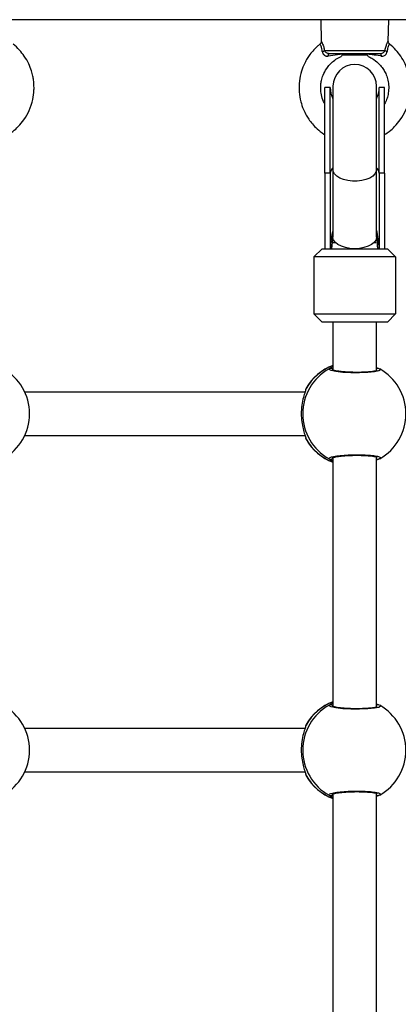
# Model space of a CAD drawing. Units: metres. Extents: x -5.9 to 8.7, y 0 to 15.3.
# Drawn here: x 4.8 to 5, y 4.7 to 5.1 of the extents above; entities that cross this region are included whole.
import ezdxf

# ---------------------------------------------------------------- set-up
doc = ezdxf.new("R2010")
doc.units = ezdxf.units.M

# ---------------------------------------------------------------- blocks, each defined once
blk = doc.blocks.new('KATOPSH_S113')
at = {"color": 7, "linetype": 'Continuous', "lineweight": 25}
for p, q in [((18.42698763253378, 21.91606816992879), (17.33200018385418, 21.91606816992879)), ((17.91845343616245, 21.91606816992879), (17.91866212590634, 21.90809863016437)), ((17.94324451602319, 21.90808983161759), (17.94345343616391, 21.91606816992879)), ((17.91821068301891, 21.90707454158309), (17.91820056795353, 21.90709221710193)), ((17.91982473501361, 21.90478544874367), (17.94208213731275, 21.90478544874367)), ((17.94039319725147, 21.90356816992897), (17.92151367507489, 21.90356816992897)), ((17.93520713692072, 21.90306816992887), (17.92625208895282, 21.90306816992887)), ((17.93520713692072, 21.90306816992887), (17.93537386563497, 21.90323489864312)), ((17.92195343616135, 21.89106816992916), (17.91995343616458, 21.89106816992916)), ((17.91995343616458, 21.8595681699291), (17.91995343616458, 21.89106816992916)), ((17.92195343616135, 21.8595681699291), (17.92195343616135, 21.89106816992916)), ((17.92295343616155, 21.8915681699288), (17.92295343616155, 21.86090150326226)), ((17.93895343616117, 21.86090150326226), (17.93895343616117, 21.8915681699288)), ((17.94195343616178, 21.89106816992916), (17.93995343616137, 21.89106816992916)), ((17.93995343616137, 21.8595681699291), (17.93995343616137, 21.89106816992916)), ((17.94195343616178, 21.8595681699291), (17.94195343616178, 21.89106816992916)), ((17.92295343616155, 21.86090150326226), (17.92295343616155, 21.83606816992886)), ((17.93895343616117, 21.83606816992886), (17.93895343616117, 21.86090150326226)), ((17.92195343616135, 21.8595681699291), (17.91995343616458, 21.8595681699291)), ((17.91995343616458, 21.8595681699291), (17.91995343616458, 21.83180150326251)), ((17.92195343616135, 21.8595681699291), (17.92195343616135, 21.83180150326251)), ((17.94195343616178, 21.8595681699291), (17.93995343616137, 21.8595681699291)), ((17.93995343616137, 21.8595681699291), (17.93995343616137, 21.83180150326251)), ((17.94195343616178, 21.8595681699291), (17.94195343616178, 21.83180150326251)), ((17.91595343616376, 21.82880150326235), (17.91895343616437, 21.83180150326251)), ((17.91895343616437, 21.83180150326251), (17.94295343616199, 21.83180150326251)), ((17.92302264175254, 21.83406816992891), (17.92388678915034, 21.83406816992891)), ((17.93802008317601, 21.83406816992891), (17.93888423057382, 21.83406816992891)), ((17.9459534361626, 21.82880150326235), (17.94295343616199, 21.83180150326251)), ((17.9459534361626, 21.82880150326235), (17.91595343616376, 21.82880150326235)), ((17.91595343616376, 21.82880150326235), (17.91595343616376, 21.80780150326217)), ((17.9459534361626, 21.82880150326235), (17.9459534361626, 21.80780150326217)), ((17.91595343616376, 21.80780150326217), (17.9459534361626, 21.80780150326217)), ((17.91595343616376, 21.80780150326217), (17.91895343616437, 21.80480150326247)), ((17.9459534361626, 21.80780150326217), (17.94295343616199, 21.80480150326247)), ((17.94295343616199, 21.80480150326247), (17.91895343616437, 21.80480150326247)), ((17.92295343616155, 21.80480150326247), (17.92295343616155, 21.78713358855538)), ((17.93895343616117, 21.78693079376279), (17.93895343616117, 21.80480150326247)), ((17.91268640937727, 21.77906816992908), (17.80958320921076, 21.77906816992908)), ((17.91294474940827, 21.77997961580303), (17.91294434119067, 21.7799779016961)), ((17.80958320921076, 21.763068169929), (17.91268156778773, 21.763068169929)), ((17.91294336381856, 21.76216425896081), (17.91294416252225, 21.76216189859286)), ((17.91311189181164, 21.76173924554377), (17.91312201032582, 21.76172452793634)), ((17.92295343616155, 21.75500424318324), (17.92295343616155, 21.66338358855518)), ((17.93895343616117, 21.66318079376259), (17.93895343616117, 21.75520443984459)), ((17.93999510634188, 21.75447881219196), (17.93895343616117, 21.75403577675132)), ((17.94017396310977, 21.7545890413673), (17.93999510634188, 21.75447881219196)), ((17.91268640937727, 21.65531816992888), (17.80958320921076, 21.65531816992888)), ((17.91294474940827, 21.65622961580328), (17.91294434119067, 21.6562279016959)), ((17.80958320921076, 21.6393181699288), (17.91268156778773, 21.6393181699288)), ((17.91294336381856, 21.63841425896061), (17.91294416252225, 21.63841189859266)), ((17.91311189181164, 21.63798924554402), (17.91312201032582, 21.63797452793614)), ((17.92295343616155, 21.63125424318304), (17.92295343616155, 21.53963358855543)), ((17.93895343616117, 21.53943079376285), (17.93895343616117, 21.63145443984484)), ((17.93999510634188, 21.63072881219222), (17.93895343616117, 21.63028577675112)), ((17.94017396310977, 21.6308390413671), (17.93999510634188, 21.63072881219222))]:
    blk.add_line(p, q, dxfattribs=at)
at = {"color": 8, "linetype": 'Continuous', "lineweight": 25}
for p, q in [((17.91312105045239, 21.78050669941121), (17.91306619848859, 21.78033063233778)), ((17.91306619848859, 21.7618057075203), (17.91311189181164, 21.76173924554377)), ((17.91312105045239, 21.65675669941146), (17.91306619848859, 21.65658063233803)), ((17.91306619848859, 21.6380557075201), (17.91311189181164, 21.63798924554402))]:
    blk.add_line(p, q, dxfattribs=at)
at = {"color": 7, "linetype": 'Continuous', "lineweight": 25, "flags": 128}
for points in [[(17.92122197565499, 21.90269742225172), (17.92124019798888, 21.90287990222004), (17.92126521747508, 21.90304842059294), (17.92129641225569, 21.90319878892268), (17.92133300700465, 21.90332726987543), (17.92137409217634, 21.90343067011526), (17.92141864661556, 21.90350641967797), (17.92146556294341, 21.90355263584314), (17.92151367507489, 21.90356816992897)], [(17.94039319725147, 21.90356816992897), (17.94044130938295, 21.90355263584314), (17.94048822571079, 21.90350641967797), (17.94053278015002, 21.90343067011526), (17.94057386532171, 21.90332726987543), (17.94061046007067, 21.90319878892268), (17.94064165485128, 21.90304842059294), (17.94066667433384, 21.90287990222004), (17.94068489667137, 21.90269742225172)], [(17.93895343616117, 21.83606816992886), (17.93894925108492, 21.83593017796846), (17.93870051035577, 21.83500379352898), (17.93807907004469, 21.83412861456799), (17.93711482666498, 21.83334674457291), (17.93585416845548, 21.83269579808183), (17.93435774370249, 21.83220709110964), (17.93269754305533, 21.83190413458232), (17.93095343616318, 21.83180150326251), (17.92920932927103, 21.83190413458232), (17.92754912862387, 21.83220709110964), (17.92605270387088, 21.83269579808183), (17.92479204566138, 21.83334674457291), (17.92382780228166, 21.83412861456799), (17.92320636197059, 21.83500379352898), (17.92295762124144, 21.83593017796846), (17.92295343616155, 21.83606816992886)], [(17.91306619848859, 21.7618057075203), (17.91296918685424, 21.76203764314477), (17.91294433237221, 21.76216212689604)], [(17.91306619848859, 21.6380557075201), (17.91296918685424, 21.63828764314502), (17.91294433237221, 21.6384121268963)]]:
    blk.add_lwpolyline(points, dxfattribs=at)
at = {"color": 8, "linetype": 'Continuous', "lineweight": 25, "flags": 128}
for points in [[(17.93895343616117, 21.86090150326226), (17.93884804834255, 21.86021123341033), (17.93838524992265, 21.85932224713287), (17.9375749481473, 21.85850710511676), (17.93645503183456, 21.85780392249688), (17.93507786701906, 21.8572455793107), (17.93350784840317, 21.85685818306519), (17.931818388311, 21.85665984797851), (17.93008848401536, 21.85665984797851), (17.92839902392319, 21.85685818306519), (17.9268290053073, 21.8572455793107), (17.9254518404918, 21.85780392249688), (17.92433192417906, 21.85850710511676), (17.92352162240371, 21.85932224713287), (17.92305882398381, 21.86021123341033), (17.92295343616155, 21.86090150326226)], [(17.94011938642819, 21.7875470864148), (17.94046065738024, 21.78724381666569), (17.93983815085397, 21.78683602116706), (17.93819574849425, 21.78648277141855), (17.93573088698707, 21.78623090038644), (17.93274279244309, 21.78611380794354), (17.92957676048485, 21.78614498880569), (17.92657518165601, 21.78631791053448), (17.92405388938954, 21.78660968502726), (17.92228962701796, 21.78698479762005), (17.92149507581365, 21.78739867517442), (17.92154725839231, 21.78765752766611), (17.92154725839231, 21.78765752766611)], [(17.91294496827635, 21.77997897480299), (17.91296918685424, 21.78009869671331), (17.91306619848859, 21.78033063233778)], [(17.94011938642819, 21.6637970864146), (17.94046065738024, 21.66349381666595), (17.93983815085397, 21.66308602116732), (17.93819574849425, 21.66273277141835), (17.93573088698707, 21.66248090038624), (17.93274279244309, 21.66236380794379), (17.92957676048485, 21.66239498880549), (17.92657518165601, 21.66256791053428), (17.92405388938954, 21.66285968502751), (17.92228962701796, 21.66323479761985), (17.92149507581365, 21.66364867517422), (17.92154725839231, 21.66390752766591), (17.92154725839231, 21.66390752766591)], [(17.91294496827635, 21.65622897480279), (17.91296918685424, 21.65634869671311), (17.91306619848859, 21.65658063233803)]]:
    blk.add_lwpolyline(points, dxfattribs=at)
at = {"color": 7, "linetype": 'Continuous', "lineweight": 25}
for centre, radius, start, end in [((17.91863452761339, 21.90620987607389), 0.001856229207349376, 282.2045222051131, 309.8810864097385), ((17.94327234471297, 21.90620987607389), 0.001856229207342856, 230.1189135902615, 257.7954777948869), ((17.93095343616318, 21.8915681699288), 0.008, 0, 180), ((17.93095343616318, 21.89106816992916), 0.009000000000000142, 180, 207.2660444756452), ((17.93095343616318, 21.89106816992916), 0.009000000000001819, 332.7339555243548, 0), ((17.9255459852497, 21.83399267162366), 0.002602357721303915, 155.5890477049652, 163.5367015424493), ((17.93636088707302, 21.83399267162321), 0.002602357722730569, 16.46329845755072, 24.41095254725066), ((17.92958653269255, 21.77106816992881), 0.01900000000000002, 110.432909504662, 150.1730631335607), ((17.7923495212703, 21.77106816992881), 0.01900000000000014, 299.7121139677321, 60.43435544536205), ((17.93088060144458, 21.77106816992881), 0.01903465478105376, 119.3625528781013, 240.6374471218987), ((17.9307711823671, 21.77106816992881), 0.01900000000000104, 299.7121139677321, 60.43435544536205), ((17.92958653269255, 21.77106816992881), 0.01900000000000088, 209.559245455026, 249.567090495338), ((17.92958653269255, 21.64731816992906), 0.01900000000000002, 110.432909504662, 150.1730631335607), ((17.7923495212703, 21.64731816992906), 0.01899999999999935, 299.7121139677321, 60.43435544536205), ((17.93088060144458, 21.64731816992906), 0.01903465478105534, 119.3625528781013, 240.6374471218987), ((17.9307711823671, 21.64731816992906), 0.01900000000000104, 299.7121139677321, 60.43435544536205), ((17.92958653269255, 21.64731816992906), 0.01900000000000088, 209.559245455026, 249.567090495338)]:
    blk.add_arc(centre, radius, start, end, dxfattribs=at)
at = {"color": 8, "linetype": 'Continuous', "lineweight": 25}
for centre, radius, start, end in [((17.9249886372267, 21.85936919318618), 0.003041716166912539, 131.9973558082197, 176.2492640349606), ((17.93691823509965, 21.85936919318618), 0.003041716166968121, 3.750735965039278, 48.00264419178033), ((17.92962845059395, 21.77113193300619), 0.0189452966267111, 110.6299530807743, 150.9521422085523), ((17.92201856937339, 21.78677110263396), 0.001003933951461842, 21.37680075205368, 117.9995178256323), ((17.9395416956026, 21.78684729020796), 0.0009284751132752376, 60.7685235413734, 129.3144403143162), ((17.92962604517692, 21.77100161926836), 0.01894184033497899, 209.0440192452623, 249.373885492316), ((17.9220196098899, 21.75536242612833), 0.001001942875624012, 241.8724779568909, 338.7512035209338), ((17.93954203826382, 21.75529293389781), 0.000931699969911421, 230.8205960987982, 299.0964400433937), ((17.92962845059395, 21.64738193300599), 0.01894529662671966, 110.6299530807743, 150.9521422085523), ((17.92201856937339, 21.66302110263422), 0.001003933951460988, 21.37680075205368, 117.9995178256323), ((17.9395416956026, 21.66309729020776), 0.0009284751132760312, 60.7685235413734, 129.3144403143162), ((17.92962604517692, 21.64725161926862), 0.01894184033497201, 209.0440192452623, 249.373885492316), ((17.9220196098899, 21.63161242612813), 0.001001942875624342, 241.8724779568909, 338.7512035209338), ((17.93954203826382, 21.63154293389761), 0.000931699969916356, 230.8205960987982, 299.0964400433937)]:
    blk.add_arc(centre, radius, start, end, dxfattribs=at)
for major_axis, ratio, start_param, end_param in [((0, 0.01725), 0.5217391304346771, 1.09491407713367, 1.509967250734341), ((0, -0.017), 0.5000000000001069, 4.367687800585773, 4.650664229577814), ((0, 0.01725), 0.5217391304346771, 4.773218056445265, 5.188271230044105), ((0, -0.017), 0.5000000000001069, 1.632521077601739, 1.915497506593253)]:
    blk.add_ellipse((17.93095343616318, 21.8307528486809), major_axis=major_axis, ratio=ratio, start_param=start_param, end_param=end_param, dxfattribs=at)
at = {"color": 7, "linetype": 'Continuous', "lineweight": 25}
for points, knots in [([(17.91865307857319, 21.90809869613321), (17.91865542484396, 21.90805488374525), (17.91866527350379, 21.90787097765877), (17.91855839287695, 21.90755406111356), (17.91838412727105, 21.90725498636965), (17.91822017214093, 21.90715051514297), (17.91817849527018, 21.90712395888903)], [0, 0, 0, 0, 0.1160248496391209, 0.4870238098514945, 0.8696030829278465, 1, 1, 1, 1]), ([(17.94370748412933, 21.90711990519429), (17.94360702717989, 21.90721582051464), (17.94342190625633, 21.90739257217291), (17.94328621371045, 21.90772144045394), (17.94323618640504, 21.90795633612669), (17.94324431577064, 21.90807549675554), (17.94324587521936, 21.90809835525096)], [0, 0, 0, 0, 0.3673556428325153, 0.6769587859584125, 0.9380312423561001, 1, 1, 1, 1]), ([(17.80353177506498, 21.8738208782508), (17.80411586407666, 21.87419688933022), (17.80544024204886, 21.87504946622056), (17.80739990004753, 21.87686581111501), (17.80951645780391, 21.87939443922068), (17.81140531856676, 21.88273437925699), (17.812620108521, 21.88646532269894), (17.81302758940313, 21.88968098582853), (17.81301347982247, 21.89204921930303), (17.81285844723192, 21.89374089041047), (17.81257090188177, 21.89545538206102), (17.81204184438633, 21.89748183382943), (17.81106098699769, 21.89998835266459), (17.80959746615139, 21.90257734235655), (17.80761771614874, 21.90500126125715), (17.80619822426473, 21.90650704741591), (17.80529844936194, 21.90710383907953), (17.80529388305098, 21.90710686776509)], [0, 0, 0, 0, 0.05344034944755074, 0.1211719797436042, 0.2048408353561449, 0.3067522552734762, 0.414880026815281, 0.5052267845065685, 0.5552469153139792, 0.5970945753466752, 0.6359602024821674, 0.6891795207658992, 0.758159568493098, 0.8429058205367707, 0.9168158859689811, 0.9995778450557606, 1, 1, 1, 1]), ([(17.91821248814762, 21.90707223354292), (17.91792942614433, 21.90685757063892), (17.91709242004748, 21.9062228186919), (17.91584298149195, 21.90494694229591), (17.91455324534348, 21.90340258605255), (17.9134573263504, 21.9017777684582), (17.91233885613786, 21.8997568680058), (17.91124547049134, 21.89701233763452), (17.91047811004631, 21.89342779826865), (17.91039183085326, 21.88961883789551), (17.91098027624633, 21.88608778576844), (17.91194941232919, 21.88323251572973), (17.9130015397854, 21.8810979405427), (17.91411619092781, 21.87932029049415), (17.91541837338758, 21.87762016153619), (17.91723622200465, 21.87576812379365), (17.91879924600238, 21.87446100292226), (17.91982921589027, 21.87386471476947), (17.91995343616458, 21.87379279899932)], [0, 0, 0, 0, 0.02734767129208355, 0.0808662665470671, 0.137016617240851, 0.1821869467865457, 0.2315673218552746, 0.3146876461806876, 0.4087063517394615, 0.5124212689377957, 0.606168078696147, 0.6829730533368868, 0.7438657779051766, 0.7891695953117437, 0.8444391100827174, 0.9083645409760415, 0.9889482381846278, 1, 1, 1, 1]), ([(17.91902693807009, 21.90439559910891), (17.91904223530167, 21.90427532892016), (17.91908499433288, 21.90393914805526), (17.91931669638819, 21.90344059610487), (17.91963082567912, 21.90311041203921), (17.91998473573352, 21.90285936152276), (17.92022877546282, 21.90275662718676), (17.92069855383619, 21.90265616591358), (17.92096751887169, 21.90267736585582), (17.92122197565499, 21.90269742225172)], [0, 0, 0, 0, 0.1196696105113001, 0.3345021201582938, 0.5142168014424541, 0.5399148667754425, 0.743566167290919, 0.7573984728088022, 1, 1, 1, 1]), ([(17.92151367507489, 21.90356816992897), (17.92134790803851, 21.90358296116091), (17.92101512558241, 21.90361265501696), (17.92055845090312, 21.90384594125561), (17.92017914472621, 21.90417130594386), (17.91993908692478, 21.90449695074011), (17.91985418351709, 21.9047111532247), (17.91982473501361, 21.90478544874367)], [0, 0, 0, 0, 0.2137990082552993, 0.4292081285635057, 0.6483139002146834, 0.8780186825228021, 1, 1, 1, 1]), ([(17.94039319725147, 21.90356816992897), (17.94045592304559, 21.90357031890443), (17.94068206791729, 21.90357806659057), (17.94107524067971, 21.90369068941135), (17.94151895542331, 21.90397037283327), (17.94188481459372, 21.90434756491794), (17.9420161308621, 21.90463897215858), (17.94208213731275, 21.90478544874367)], [0, 0, 0, 0, 0.08121761010011758, 0.2928132869138763, 0.5183934120616551, 0.7579192330773721, 1, 1, 1, 1]), ([(17.94068489667137, 21.90269742225172), (17.94078342044253, 21.90268559062105), (17.94111925769852, 21.9026452602281), (17.94164632093401, 21.90271856922999), (17.94207224557198, 21.90295102109866), (17.94240504209978, 21.90323461185716), (17.94258135939839, 21.90346859343089), (17.94279570593011, 21.90389238439701), (17.94284044583713, 21.90415967902908), (17.94287993425627, 21.90439559910891)], [0, 0, 0, 0, 0.09535368804471239, 0.325031422987364, 0.4978936603087025, 0.5449238019058815, 0.7364254711552819, 0.7673633643108279, 1, 1, 1, 1]), ([(17.94195343616178, 21.8738208782508), (17.94253752517346, 21.87419688933022), (17.94386190314566, 21.87504946622056), (17.94582156114433, 21.87686581111501), (17.94793811890071, 21.87939443922068), (17.94982697966356, 21.88273437925699), (17.9510417696178, 21.88646532269894), (17.95144925049993, 21.88968098582853), (17.95143514091927, 21.89204921930303), (17.95128010832872, 21.89374089041047), (17.95099256297857, 21.89545538206102), (17.95046350548313, 21.89748183382943), (17.94948264809449, 21.89998835266459), (17.94801912724819, 21.90257734235655), (17.94603937724554, 21.90500126125715), (17.94461988536153, 21.90650704741591), (17.94372011045874, 21.90710383907953), (17.94371554415142, 21.90710686776509)], [0, 0, 0, 0, 0.05344034944755074, 0.1211719797436042, 0.2048408353561449, 0.3067522552734762, 0.414880026815281, 0.5052267845065685, 0.5552469153139792, 0.5970945753466752, 0.6359602024821674, 0.6891795207658992, 0.758159568493098, 0.8429058205367707, 0.9168158859689811, 0.9995778450557606, 1, 1, 1, 1]), ([(17.91995343616458, 21.8852391953148), (17.91980372730126, 21.88548969158109), (17.91921267840684, 21.88647864800595), (17.91869029202229, 21.88829878367795), (17.9183965600127, 21.89042521942264), (17.9184502401726, 21.89218502773218), (17.91872104970338, 21.89388086884554), (17.9193306222291, 21.89590725090937), (17.92038665205422, 21.89788853115004), (17.92175830731452, 21.89961156212729), (17.92320445722311, 21.90093606672434), (17.92464913797033, 21.90195309334393), (17.92567018963695, 21.90235505135905), (17.92601844823679, 21.90249215052853)], [0, 0, 0, 0, 0.04243136201086371, 0.1675185370404924, 0.2717145001224779, 0.3543532840836949, 0.4222335544893998, 0.5215003533592448, 0.6608957309607029, 0.7457704859811097, 0.8406846791125531, 0.9456609959948854, 1, 1, 1, 1]), ([(17.9265848807658, 21.90337486979996), (17.92592085503151, 21.90331097754751), (17.92419589447985, 21.90314500263065), (17.92235451425171, 21.9028678714414), (17.92122197565499, 21.90269742225172)], [0, 0, 0, 0, 0.3849512565665, 1, 1, 1, 1]), ([(17.9265848807658, 21.90337486979996), (17.92646053599623, 21.90321158567912), (17.92619299112579, 21.90286025743688), (17.92596042168901, 21.90253434982441), (17.92597871436686, 21.90255999065238), (17.92598553355077, 21.90256954909245)], [0, 0, 0, 0, 0.3525963540194316, 0.758659546734071, 1, 1, 1, 1]), ([(17.93525411999821, 21.90343863422567), (17.9350003605245, 21.90342498635408), (17.93449263874521, 21.90339767970198), (17.93317169113601, 21.90335262492243), (17.93162656181761, 21.903312351176), (17.92999387914409, 21.903267144067), (17.92846958897593, 21.9032257749156), (17.92724094585668, 21.90318217608564), (17.92639317735978, 21.9031389305689), (17.92625810996054, 21.90311085675347), (17.92619105651778, 21.90309691966803)], [0, 0, 0, 0, 0.1277523050229853, 0.2556067222894665, 0.3828304733490948, 0.5089026089866044, 0.6334947063503853, 0.757775457582473, 0.879749005971457, 1, 1, 1, 1]), ([(17.92662585740931, 21.90332552586341), (17.92663246462638, 21.90333592364249), (17.92665138073011, 21.90336569191521), (17.9270529384043, 21.90341091271029), (17.92777164171588, 21.90347086134233), (17.92864878070708, 21.90352281341592), (17.92930163083969, 21.90355486524976), (17.92957262817748, 21.90356816992897)], [0, 0, 0, 0, 0.1250154269888665, 0.3579123204450232, 0.5961136765349193, 0.8323472521754779, 1, 1, 1, 1]), ([(17.94068489667137, 21.90269742225172), (17.94058364009783, 21.90271302741229), (17.93943922858256, 21.90288939843339), (17.9376211841622, 21.90315225637477), (17.93598707546283, 21.90331047475746), (17.93532199156056, 21.90337486979996)], [0, 0, 0, 0, 0.05442807027751251, 0.6151512642826562, 0.9999999999999999, 0.9999999999999999, 0.9999999999999999, 0.9999999999999999]), ([(17.93594227335001, 21.90254023013648), (17.93593498318609, 21.90255057275516), (17.93591859071552, 21.90257382889166), (17.93564615833697, 21.90295127980716), (17.93540437044379, 21.9032672249902), (17.93532199156056, 21.90337486979996)], [0, 0, 0, 0, 0.3455655283952081, 0.7770294407930005, 1, 1, 1, 1]), ([(17.93592659011432, 21.90250106359616), (17.93613238731217, 21.90242209753859), (17.93687349450869, 21.90213772867918), (17.93833665028382, 21.90122447830362), (17.93996673442911, 21.89985430788801), (17.94128823805244, 21.89819741896753), (17.94222467216554, 21.89660586147392), (17.94296194714428, 21.89478562027188), (17.94344092558043, 21.89261955314004), (17.94351400625914, 21.89030216351074), (17.94316495985498, 21.88814253095569), (17.94261666212282, 21.88644020478313), (17.94214478540692, 21.88552240991902), (17.94195343616178, 21.88515023780536)], [0, 0, 0, 0, 0.03200646817129366, 0.1152601902188187, 0.2488075957779173, 0.3393443422064414, 0.4214214261358175, 0.5160156609062758, 0.6231065799889197, 0.7417261555216621, 0.8501296041162645, 0.9392265263696612, 0.9999999999999999, 0.9999999999999999, 0.9999999999999999, 0.9999999999999999]), ([(17.92154725839231, 21.78765752766611), (17.92174661607663, 21.78783696927093), (17.92199728378858, 21.78806259496668), (17.92279097318118, 21.78840807679688), (17.92295343616155, 21.78847879464746)], [0, 0, 0, 0, 0.7953065999927553, 1, 1, 1, 1]), ([(17.93922004612199, 21.7870219769049), (17.93922448727557, 21.78702524727413), (17.93924650706271, 21.78704146217768), (17.93908361167217, 21.78695741464588), (17.93869007565394, 21.78684783699435), (17.93798318692228, 21.7867023467972), (17.93698673992861, 21.78656476356463), (17.93572746235753, 21.78644573405808), (17.93427544735044, 21.78636111057284), (17.93269344590902, 21.78631540989289), (17.9310486102508, 21.78631324564384), (17.92939929345033, 21.7863533528336), (17.92780689518571, 21.78643520995837), (17.92632885833831, 21.78655363771094), (17.92502051305513, 21.78670457002926), (17.92394536697196, 21.78687395748756), (17.92317610252525, 21.78705495307321), (17.9227935976773, 21.78716704825064), (17.92264505496445, 21.78726997127268), (17.92267911167386, 21.7872388847988), (17.92267929238682, 21.78723871984647)], [0, 0, 0, 0, 0.01010058078598082, 0.05007995515919697, 0.100793118060876, 0.1593820496527426, 0.2241233614883677, 0.2909147071768818, 0.3591686174827737, 0.4272046140981428, 0.4956418033366855, 0.5638649928140856, 0.6321918069452771, 0.7007082392152307, 0.7689903139386814, 0.8370575417277618, 0.903981856469908, 0.9579351534068892, 0.9997767936850133, 1, 1, 1, 1]), ([(17.93895343616117, 21.78809470535879), (17.93927169528928, 21.78796059717951), (17.93970110095637, 21.78777965401849), (17.93993465393527, 21.78768263887895), (17.93999510634188, 21.78765752766611)], [0, 0, 0, 0, 0.7411619150802639, 1, 1, 1, 1]), ([(17.91306619848859, 21.78033063233778), (17.91296786433253, 21.77999118562474), (17.91276991109356, 21.77930785667257), (17.91205509080049, 21.77712977654909), (17.91146073785734, 21.7743156071362), (17.91123195596032, 21.77112836984924), (17.91143559526557, 21.76812010333441), (17.91194335385029, 21.76546731951674), (17.91260397066384, 21.76326481733184), (17.91299074389048, 21.76217273920446), (17.91305657553261, 21.76185251618443), (17.91306619848859, 21.7618057075203)], [0, 0, 0, 0, 0.1205904937633095, 0.2427567350130119, 0.3749114388936452, 0.5013859537904864, 0.6158253341635642, 0.7287098479456919, 0.8497388733481661, 0.97803554957499, 1, 1, 1, 1]), ([(17.913102413378, 21.78051164103243), (17.91309848775876, 21.78050537016424), (17.91305410201261, 21.78043446739156), (17.91301803952541, 21.78030648466637), (17.91297191588404, 21.78015697233394), (17.9129575536785, 21.78004614081846), (17.91295063467209, 21.77999274760367)], [0, 0, 0, 0, 0.02218038090416355, 0.2507867220568418, 0.6390656096989842, 1, 1, 1, 1]), ([(17.91295725700496, 21.76214982068694), (17.91296048524549, 21.76207194697207), (17.91296522300712, 21.76195765958818), (17.91304036685636, 21.76177918313232), (17.91306430880962, 21.76172231786558)], [0, 0, 0, 0, 0.6813850526389275, 1, 1, 1, 1]), ([(17.92269607069414, 21.75491001248037), (17.92269147496285, 21.75490656564415), (17.92266923834126, 21.75488988799424), (17.92284499422698, 21.75498145992304), (17.92324199066883, 21.75510025701141), (17.9239550611523, 21.75526158696783), (17.92496369599343, 21.7554238568361), (17.92622825817256, 21.75557239992548), (17.92768683734124, 21.7556934326546), (17.92927246773564, 21.75577775945948), (17.93092219976774, 21.75582190402218), (17.93257118955393, 21.7558222553709), (17.93416190072043, 21.75578039599094), (17.9356354809492, 21.75569719097501), (17.93693418497736, 21.75557878046919), (17.93800819704796, 21.75542997416022), (17.93874161752996, 21.75528127053411), (17.93916448805561, 21.75514232464201), (17.93921037935382, 21.75511708716721), (17.93922986580168, 21.75510637078304)], [0, 0, 0, 0, 0.01052041581085948, 0.05090343817863353, 0.1011197415307515, 0.1611574512985608, 0.22603457176441, 0.29362217449909, 0.3618364947159411, 0.4306856407630011, 0.4991529954044032, 0.5677547996558762, 0.6362190183034252, 0.7045600662133906, 0.7730369088012287, 0.8408628170900623, 0.9075680020424082, 0.9607513510786168, 1, 1, 1, 1]), ([(17.92295343616155, 21.75363316405191), (17.92292176659561, 21.75364584855578), (17.92218128151529, 21.75394243253203), (17.92179267244813, 21.75427519568228), (17.92157855678983, 21.75445284436063), (17.92154725839231, 21.75447881219196)], [0, 0, 0, 0, 0.03674668640610274, 0.8591962530523112, 1, 1, 1, 1]), ([(17.92154725839231, 21.66390752766591), (17.92174661607663, 21.66408696927073), (17.92199728378858, 21.66431259496647), (17.92279097318118, 21.66465807679714), (17.92295343616155, 21.66472879464771)], [0, 0, 0, 0, 0.7953065999927373, 0.9999999999999999, 0.9999999999999999, 0.9999999999999999, 0.9999999999999999]), ([(17.93922004612199, 21.66327197690515), (17.93922448727557, 21.66327524727393), (17.93924650706271, 21.66329146217748), (17.93908361167217, 21.66320741464614), (17.93869007565394, 21.66309783699415), (17.93798318692228, 21.662952346797), (17.93698673992861, 21.66281476356443), (17.93572746235753, 21.66269573405833), (17.93427544735044, 21.6626111105731), (17.93269344590902, 21.66256540989269), (17.9310486102508, 21.66256324564364), (17.92939929345033, 21.66260335283386), (17.92780689518571, 21.66268520995817), (17.92632885833831, 21.66280363771119), (17.92502051305513, 21.66295457002951), (17.92394536697196, 21.66312395748736), (17.92317610252525, 21.66330495307301), (17.9227935976773, 21.66341704825044), (17.92264505496445, 21.66351997127248), (17.92267911167386, 21.6634888847986), (17.92267929238682, 21.66348871984627)], [0, 0, 0, 0, 0.01010058078598085, 0.050079955159197, 0.100793118060876, 0.1593820496527427, 0.2241233614883677, 0.2909147071768818, 0.3591686174827736, 0.4272046140981428, 0.4956418033366855, 0.5638649928140858, 0.6321918069452771, 0.7007082392152306, 0.7689903139386813, 0.8370575417277617, 0.9039818564699078, 0.957935153406889, 0.9997767936850133, 0.9999999999999999, 0.9999999999999999, 0.9999999999999999, 0.9999999999999999]), ([(17.93895343616117, 21.66434470535904), (17.93927169528928, 21.66421059717931), (17.93970110095637, 21.66402965401875), (17.93993465393527, 21.66393263887875), (17.93999510634188, 21.66390752766591)], [0, 0, 0, 0, 0.7411619150802528, 1, 1, 1, 1]), ([(17.91306619848859, 21.65658063233803), (17.91296786433253, 21.65624118562499), (17.91276991109356, 21.65555785667237), (17.91205509080049, 21.65337977654889), (17.91146073785734, 21.650565607136), (17.91123195596032, 21.64737836984949), (17.91143559526557, 21.64437010333421), (17.91194335385029, 21.641717319517), (17.91260397066384, 21.6395148173321), (17.91299074389048, 21.63842273920426), (17.91305657553261, 21.63810251618423), (17.91306619848859, 21.6380557075201)], [0, 0, 0, 0, 0.1205904937633094, 0.2427567350130125, 0.3749114388936458, 0.5013859537904863, 0.6158253341635647, 0.7287098479456918, 0.8497388733481662, 0.9780355495749904, 1, 1, 1, 1]), ([(17.913102413378, 21.65676164103269), (17.91309848775876, 21.65675537016449), (17.91305410201261, 21.65668446739181), (17.91301803952541, 21.65655648466662), (17.91297191588404, 21.65640697233374), (17.9129575536785, 21.65629614081826), (17.91295063467209, 21.65624274760393)], [0, 0, 0, 0, 0.02218038090416337, 0.2507867220568481, 0.6390656096989814, 1, 1, 1, 1]), ([(17.91295725700496, 21.6383998206872), (17.91296048524549, 21.63832194697187), (17.91296522300712, 21.63820765958843), (17.91304036685636, 21.63802918313257), (17.91306430880962, 21.63797231786583)], [0, 0, 0, 0, 0.6813850526389289, 1, 1, 1, 1]), ([(17.92295343616155, 21.62988316405171), (17.92292176659561, 21.62989584855603), (17.92218128151529, 21.63019243253228), (17.92179267244813, 21.63052519568254), (17.92157855678983, 21.63070284436088), (17.92154725839231, 21.63072881219222)], [0, 0, 0, 0, 0.03674668640611022, 0.8591962530523117, 1, 1, 1, 1]), ([(17.92269607069414, 21.63116001248062), (17.92269147496285, 21.6311565656444), (17.92266923834126, 21.63113988799404), (17.92284499422698, 21.63123145992284), (17.92324199066883, 21.63135025701166), (17.9239550611523, 21.63151158696763), (17.92496369599343, 21.6316738568359), (17.92622825817256, 21.63182239992574), (17.92768683734124, 21.63194343265485), (17.92927246773564, 21.63202775945928), (17.93092219976774, 21.63207190402198), (17.93257118955393, 21.63207225537116), (17.93416190072043, 21.63203039599119), (17.9356354809492, 21.63194719097527), (17.93693418497736, 21.63182878046899), (17.93800819704796, 21.63167997416002), (17.93874161752996, 21.63153127053391), (17.93916448805561, 21.63139232464181), (17.93921037935382, 21.63136708716701), (17.93922986580168, 21.63135637078329)], [0, 0, 0, 0, 0.01052041581085944, 0.05090343817863351, 0.1011197415307514, 0.1611574512985607, 0.22603457176441, 0.2936221744990899, 0.361836494715941, 0.4306856407630011, 0.4991529954044033, 0.5677547996558762, 0.6362190183034253, 0.7045600662133907, 0.7730369088012288, 0.8408628170900626, 0.9075680020424085, 0.9607513510786173, 1, 1, 1, 1])]:
    blk.add_open_spline(points, degree=3, knots=knots, dxfattribs=at)
at = {"color": 8, "linetype": 'Continuous', "lineweight": 25}
for points, knots in [([(17.91867356201641, 21.9080989296296), (17.91867927360312, 21.90808868906259), (17.918693589268, 21.90806302184245), (17.91894497798734, 21.90758943795407), (17.91934029686257, 21.90667480002338), (17.9196571064453, 21.90565380341758), (17.91979004257831, 21.90496516355705), (17.91982473501361, 21.90478544874367)], [0, 0, 0, 0, 0.1700978362285962, 0.4263376009777205, 0.6582650430128025, 0.9108171954148768, 0.9999999999999999, 0.9999999999999999, 0.9999999999999999, 0.9999999999999999]), ([(17.94208213731275, 21.90478544874367), (17.94210688331754, 21.90491620138636), (17.94223873275718, 21.90561286588689), (17.94257763706941, 21.90672577310414), (17.9428975572186, 21.90743565217934), (17.94314222644192, 21.90793688354842), (17.94328145657659, 21.90818846760584), (17.94323411312092, 21.9081002003947), (17.94322877278631, 21.9080902438688)], [0, 0, 0, 0, 0.06472901935144323, 0.3448833541438802, 0.6172333111390053, 0.6558526906281529, 0.9611802439076311, 1, 1, 1, 1]), ([(17.91902693807009, 21.90439559910891), (17.91901367696067, 21.90454281427782), (17.91896268794102, 21.90510885728889), (17.91874521762969, 21.90595221409848), (17.91843117620323, 21.90668265300491), (17.91822867264949, 21.90704385693033), (17.91821511485199, 21.90706698226649), (17.91821068301891, 21.90707454158309)], [0, 0, 0, 0, 0.08922281698871341, 0.3430621483422556, 0.5856281914279925, 0.8645482261338979, 1, 1, 1, 1]), ([(17.94370990720512, 21.90709839861682), (17.94371144606652, 21.9071011185294), (17.94374612575433, 21.90716241418949), (17.94357618194357, 21.90687622987224), (17.9433350296344, 21.90636917781984), (17.94311351801247, 21.905755444882), (17.94298323813149, 21.90525120785213), (17.94290581384797, 21.90470289462627), (17.94288896965321, 21.90450288585515), (17.94287993425627, 21.90439559910891)], [0, 0, 0, 0, 0.01518694374513427, 0.342251346782535, 0.5875235612876683, 0.6619393652069561, 0.8823612054386275, 0.9368973501161345, 1, 1, 1, 1]), ([(17.92154725839231, 21.75447881219196), (17.92151047397368, 21.7546164085208), (17.92143690537654, 21.75489160028945), (17.92270580178177, 21.75530983504649), (17.92484296007336, 21.75566970621156), (17.92769558105596, 21.75592760464423), (17.93089760525567, 21.75604770278932), (17.93408999085972, 21.7560156506226), (17.93692144724213, 21.75583815492445), (17.9391042074962, 21.75553909827539), (17.94035353861858, 21.75515704677008), (17.94061109912167, 21.75482312766252), (17.94026609440647, 21.75463837766773), (17.94017396310977, 21.7545890413673)], [0, 0, 0, 0, 0.0975179084794798, 0.1950351871080398, 0.2924933744711124, 0.3893726598133528, 0.4853782792946356, 0.5806467125349377, 0.6757064164048229, 0.7711916643318787, 0.8675016946934345, 0.9646171779989766, 1, 1, 1, 1]), ([(17.92154725839231, 21.63072881219222), (17.92151047397368, 21.6308664085206), (17.92143690537654, 21.63114160028971), (17.92270580178177, 21.63155983504674), (17.92484296007336, 21.63191970621136), (17.92769558105596, 21.63217760464403), (17.93089760525567, 21.63229770278957), (17.93408999085972, 21.63226565062286), (17.93692144724213, 21.63208815492425), (17.9391042074962, 21.63178909827565), (17.94035353861858, 21.63140704676988), (17.94061109912167, 21.63107312766277), (17.94026609440647, 21.63088837766753), (17.94017396310977, 21.6308390413671)], [0, 0, 0, 0, 0.09751790847947968, 0.1950351871080397, 0.2924933744711122, 0.3893726598133526, 0.4853782792946353, 0.5806467125349374, 0.6757064164048225, 0.7711916643318782, 0.8675016946934342, 0.964617177998976, 1, 1, 1, 1])]:
    blk.add_open_spline(points, degree=3, knots=knots, dxfattribs=at)
blk = doc.blocks.new('S113')
blk.add_blockref('KATOPSH_S113', (-12.29964771364314, -16.612579332145))

msp = doc.modelspace()

# ---------------------------------------------------------------- block references
msp.add_blockref('S113', (-0.6761447338462496, -0.2259187400394307))

doc.saveas('drawing.dxf')
